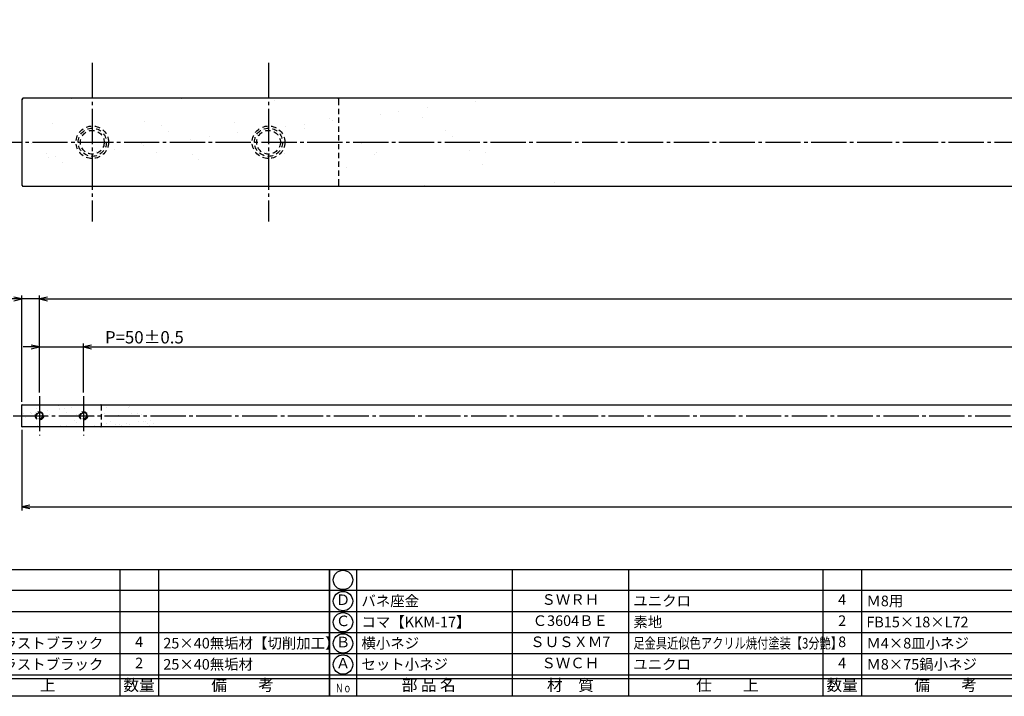
# Model space of a CAD drawing. Units: inches. Extents: x 746 to 1553, y 72 to 632.
# Drawn here: x 887 to 1166, y 72 to 264 of the extents above; entities that cross this region are included whole.
import ezdxf
from ezdxf.enums import TextEntityAlignment as Align

# ---------------------------------------------------------------- set-up
doc = ezdxf.new("R2010")
doc.units = ezdxf.units.IN
doc.header["$MEASUREMENT"] = 0
doc.linetypes.add('CENS', pattern=[13, 10, -1, 1, -1])
doc.linetypes.add('HIDS', pattern=[2.5, 1.5, -1])
for name, color, linetype in [('02-実線-1', 7, 'Continuous'), ('04-破線-1', 5, 'HIDS'), ('06-中心線', 1, 'CENS'), ('08-ﾊｯﾁﾝｸﾞ', 2, 'Continuous'), ('10-寸法', 3, 'Continuous'), ('11-ﾈｼﾞ関連', 7, 'Continuous'), ('図枠', 7, 'Continuous'), ('図枠-文字', 4, 'Continuous'), ('図枠-細線', 251, 'Continuous'), ('図枠-部品名称', 253, 'Continuous')]:
    doc.layers.add(name, color=color, linetype=linetype)
doc.styles.add('STD', font='TXT.shx', dxfattribs={"bigfont": 'bigfont.shx'})
doc.dimstyles.new('1：4', dxfattribs={"dimtxt": 3.5, "dimasz": 2.3, "dimexe": 1, "dimexo": 1, "dimgap": 1, "dimtad": 3, "dimlfac": 4, "dimdsep": 46, "dimtxsty": 'STD', "dimblk1": 'ARRI', "dimblk2": 'ARRI', "dimsah": 1, "dimcen": 0, "dimclrd": 3, "dimclre": 3, "dimclrt": 4, "dimadec": 0, "dimazin": 0, "dimtfac": 0.7, "dimtmove": 0, "dimatfit": 0, "dimldrblk": 'ARRI', "dimfxl": 1, "dimtvp": 1, "dimtolj": 1, "dimtzin": 0, "dimarcsym": 0})

# ---------------------------------------------------------------- blocks, each defined once
blk = doc.blocks.new('A$C337F4ABC')
for p, q in [((7.2, 36.81), (7.2, 0.81)), ((51.29, 36.81), (51.29, 0.81)), ((84.36, 36.81), (84.36, 0.81)), ((139.47, 36.81), (139.47, 0.81)), ((150.49, 36.81), (150.49, 0.81)), ((198.99, 6.81), (-0.51, 6.81))]:
    blk.add_line(p, q)
for centre in [(3.34, 33.81), (3.34, 27.81), (3.34, 21.81), (3.34, 15.81), (3.34, 9.81)]:
    blk.add_circle(centre, 2.75)
at = {"layer": '図枠'}
blk.add_lwpolyline([(-0.51, 36.81), (198.99, 36.81), (198.99, 0.81), (-0.51, 0.81)], close=True, dxfattribs=at)
at = {"layer": '図枠-細線'}
for p, q in [((198.99, 30.81), (-0.51, 30.81)), ((198.99, 24.81), (-0.51, 24.81)), ((198.99, 18.81), (-0.51, 18.81)), ((198.99, 12.81), (-0.51, 12.81)), ((198.99, 5.81), (-0.51, 5.81))]:
    blk.add_line(p, q, dxfattribs=at)
at = {"layer": '図枠-文字', "style": 'STD'}
for s, p in [('部 品 名', (27.66, 3.56)), ('材\u3000質', (67.85, 3.56)), ('仕\u3000\u3000上', (112.41, 3.56)), ('数量', (144.96, 3.56)), ('備\u3000\u3000考', (174.35, 3.56))]:
    blk.add_text(s, height=3.25, dxfattribs=at).set_placement(p, align=Align.MIDDLE)
at = {"layer": '図枠-文字', "color": 4, "style": 'STD', "width": 0.950181}
blk.add_text('Ｎｏ', height=2.5, dxfattribs=at).set_placement((1.12, 1.93), (5.71, 1.93), align=Align.FIT)
blk = doc.blocks.new('ARRI')
at = {"color": 0, "linetype": 'ByBlock'}
for p, q in [((0, 0), (-1, 0.21)), ((-1, -0.21), (0, 0)), ((0, 0), (-1, 0))]:
    blk.add_line(p, q, dxfattribs=at)
blk = doc.blocks.new('*D69')
at = {"layer": '10-寸法', "color": 3, "lineweight": -2, "transparency": 16777216}
for p, q in [((892.15, 158.65), (892.15, 186.18)), ((894.45, 185.18), (1529.85, 185.18)), ((1532.15, 158.65), (1532.15, 186.18))]:
    blk.add_line(p, q, dxfattribs=at)
at = {"layer": 'Defpoints', "color": 0, "transparency": 16777216}
for p in [(1532.15, 185.18), (892.15, 157.65), (1532.15, 157.65)]:
    blk.add_point(p, dxfattribs=at)
at = {"layer": '10-寸法', "color": 3, "lineweight": -2, "transparency": 16777216, "xscale": 2.3, "yscale": 2.3, "zscale": 2.3, "rotation": 180}
blk.add_blockref('ARRI', (892.15, 185.18), dxfattribs=at)
at = {"layer": '10-寸法', "color": 3, "lineweight": -2, "transparency": 16777216, "xscale": 2.3, "yscale": 2.3, "zscale": 2.3}
blk.add_blockref('ARRI', (1532.15, 185.18), dxfattribs=at)
at = {"layer": '10-寸法', "color": 4, "transparency": 16777216, "insert": (1212.15, 187.93), "char_height": 3.5, "attachment_point": 5, "style": 'STD'}
blk.add_mtext('\\A1;P=1661~2160±0.5', dxfattribs=at)
blk = doc.blocks.new('*D70')
at = {"layer": '10-寸法', "color": 3, "lineweight": -2, "transparency": 16777216}
for p, q in [((889.85, 171.56), (887.55, 171.56)), ((892.15, 158.65), (892.15, 172.56)), ((892.15, 171.56), (904.65, 171.56)), ((904.65, 158.65), (904.65, 172.56)), ((906.95, 171.56), (934.59, 171.56))]:
    blk.add_line(p, q, dxfattribs=at)
at = {"layer": 'Defpoints', "color": 0, "transparency": 16777216}
for p in [(904.65, 171.56), (892.15, 157.65), (904.65, 157.65)]:
    blk.add_point(p, dxfattribs=at)
at = {"layer": '10-寸法', "color": 3, "lineweight": -2, "transparency": 16777216, "xscale": 2.3, "yscale": 2.3, "zscale": 2.3}
blk.add_blockref('ARRI', (892.15, 171.56), dxfattribs=at)
at = {"layer": '10-寸法', "color": 3, "lineweight": -2, "transparency": 16777216, "xscale": 2.3, "yscale": 2.3, "zscale": 2.3, "rotation": 180}
blk.add_blockref('ARRI', (904.65, 171.56), dxfattribs=at)
at = {"layer": '10-寸法', "color": 4, "transparency": 16777216, "insert": (921.92, 174.31), "char_height": 3.5, "attachment_point": 5, "style": 'STD'}
blk.add_mtext('\\A1;P=50±0.5', dxfattribs=at)
blk = doc.blocks.new('*D71')
at = {"layer": '10-寸法', "color": 3, "lineweight": -2, "transparency": 16777216}
for p, q in [((904.65, 158.65), (904.65, 172.56)), ((906.95, 171.56), (1517.35, 171.56)), ((1519.65, 158.65), (1519.65, 172.56))]:
    blk.add_line(p, q, dxfattribs=at)
at = {"layer": 'Defpoints', "color": 0, "transparency": 16777216}
for p in [(1519.65, 171.56), (904.65, 157.65), (1519.65, 157.65)]:
    blk.add_point(p, dxfattribs=at)
at = {"layer": '10-寸法', "color": 3, "lineweight": -2, "transparency": 16777216, "xscale": 2.3, "yscale": 2.3, "zscale": 2.3, "rotation": 180}
blk.add_blockref('ARRI', (904.65, 171.56), dxfattribs=at)
at = {"layer": '10-寸法', "color": 3, "lineweight": -2, "transparency": 16777216, "xscale": 2.3, "yscale": 2.3, "zscale": 2.3}
blk.add_blockref('ARRI', (1519.65, 171.56), dxfattribs=at)
at = {"layer": '10-寸法', "color": 4, "transparency": 16777216, "insert": (1212.15, 174.31), "char_height": 3.5, "attachment_point": 5, "style": 'STD'}
blk.add_mtext('\\A1;P=1561~2060±0.5', dxfattribs=at)
blk = doc.blocks.new('*D73')
at = {"layer": '10-寸法', "color": 3, "lineweight": -2, "transparency": 16777216}
for p, q in [((884.85, 185.18), (875.3, 185.18)), ((887.15, 156.03), (887.15, 186.18)), ((892.15, 185.18), (887.15, 185.18)), ((892.15, 158.65), (892.15, 186.18)), ((894.45, 185.18), (896.75, 185.18))]:
    blk.add_line(p, q, dxfattribs=at)
at = {"layer": 'Defpoints', "color": 0, "transparency": 16777216}
for p in [(887.15, 185.18), (892.15, 157.65), (887.15, 155.03)]:
    blk.add_point(p, dxfattribs=at)
at = {"layer": '10-寸法', "color": 3, "lineweight": -2, "transparency": 16777216, "xscale": 2.3, "yscale": 2.3, "zscale": 2.3}
blk.add_blockref('ARRI', (887.15, 185.18), dxfattribs=at)
at = {"layer": '10-寸法', "color": 3, "lineweight": -2, "transparency": 16777216, "xscale": 2.3, "yscale": 2.3, "zscale": 2.3, "rotation": 180}
blk.add_blockref('ARRI', (892.15, 185.18), dxfattribs=at)
at = {"layer": '10-寸法', "color": 4, "transparency": 16777216, "insert": (878.93, 187.93), "char_height": 3.5, "attachment_point": 5, "style": 'STD'}
blk.add_mtext('\\A1;20', dxfattribs=at)
blk = doc.blocks.new('*D74')
at = {"layer": '10-寸法', "color": 3, "lineweight": -2, "transparency": 16777216}
for p, q in [((887.15, 148.03), (887.15, 125.22)), ((1537.15, 148.03), (1537.15, 125.22)), ((889.45, 126.22), (1534.85, 126.22))]:
    blk.add_line(p, q, dxfattribs=at)
at = {"layer": 'Defpoints', "color": 0, "transparency": 16777216}
for p in [(887.15, 149.03), (1537.15, 149.03), (1537.15, 126.22)]:
    blk.add_point(p, dxfattribs=at)
at = {"layer": '10-寸法', "color": 3, "lineweight": -2, "transparency": 16777216, "xscale": 2.3, "yscale": 2.3, "zscale": 2.3, "rotation": 180}
blk.add_blockref('ARRI', (887.15, 126.22), dxfattribs=at)
at = {"layer": '10-寸法', "color": 3, "lineweight": -2, "transparency": 16777216, "xscale": 2.3, "yscale": 2.3, "zscale": 2.3}
blk.add_blockref('ARRI', (1537.15, 126.22), dxfattribs=at)
at = {"layer": '10-寸法', "color": 4, "transparency": 16777216, "insert": (1212.15, 128.97), "char_height": 3.5, "attachment_point": 5, "style": 'STD'}
blk.add_mtext('\\A1;L=1701~2200', dxfattribs=at)

msp = doc.modelspace()

# ---------------------------------------------------------------- hatches: boundary and pattern name
at = {"layer": '08-ﾊｯﾁﾝｸﾞ'}
h = msp.add_hatch(dxfattribs=at)
h.set_pattern_fill('AR-SAND', color=256, scale=10)
h.set_pattern_definition([(37.5, (1768.508, 55.41), (-0.62993, 19.26824), [0, -15.2, 0, -17, 0, -16.25]), (7.5, (1768.508, 55.41), (17.6978, 28.22146), [0, -8.2, 0, -13.7, 0, -5.25]), (327.5, (1756.208, 55.41), (31.14142, 0.0566), [0, -5, 0, -18, 0, -23.5]), (317.5, (1756.208, 55.41), (30.0613, 8.77676), [0, -2.5, 0, -11.8, 0, -13.5])])
edge = h.paths.add_edge_path()
edge.add_line((1016.653, 242.1386), (1041.653, 217.1386))
edge.add_line((1041.653, 217.1386), (887.653, 217.1386))
edge.add_arc((887.653, 217.6386), 0.5, 180, 270, ccw=False)
edge.add_line((887.153, 217.6386), (887.153, 241.6386))
edge.add_arc((887.653, 241.6386), 0.5, 90, 180, ccw=False)
edge.add_line((887.653, 242.1386), (1016.653, 242.1386))
h = msp.add_hatch(dxfattribs=at)
h.set_pattern_fill('AR-SAND', color=256, scale=2.5)
h.set_pattern_definition([(37.5, (1107.4918, -25.6456), (-0.157483, 4.81706), [0, -3.8, 0, -4.25, 0, -4.0625]), (7.5, (1107.492, -25.6456), (4.42444, 7.05537), [0, -2.05, 0, -3.425, 0, -1.3125]), (327.5, (1104.417, -25.6456), (7.785355, 0.01415), [0, -1.25, 0, -4.5, 0, -5.875]), (317.5, (1104.417, -25.6456), (7.51532, 2.19419), [0, -0.625, 0, -2.95, 0, -3.375])])
edge = h.paths.add_edge_path()
edge.add_line((919.528, 155.1523), (925.778, 148.9023))
edge.add_line((925.778, 148.9023), (887.278, 148.9023))
edge.add_arc((887.278, 149.0273), 0.125, 180, 270, ccw=False)
edge.add_line((887.153, 149.0273), (887.153, 155.0273))
edge.add_arc((887.278, 155.0273), 0.125, 90, 180, ccw=False)
edge.add_line((887.278, 155.1523), (919.528, 155.1523))

# ---------------------------------------------------------------- linework, layer by layer
at = {"layer": '02-実線-1'}
msp.add_lwpolyline([(1211.478, 242.1386), (887.653, 242.1386, 0.41421356), (887.153, 241.6386), (887.153, 217.6386, 0.41421356), (887.653, 217.1386), (1211.478, 217.1386)], format="xyb", dxfattribs=at)
msp.add_lwpolyline([(887.278, 155.1523), (1537.028, 155.1523, -0.41421356), (1537.153, 155.0273), (1537.153, 149.0273, -0.41421356), (1537.028, 148.9023), (887.278, 148.9023, -0.41421356), (887.153, 149.0273), (887.153, 155.0273, -0.41421356)], format="xyb", close=True, dxfattribs=at)
at = {"layer": '04-破線-1'}
for points in [[(887.153, 241.6386), (887.153, 217.6386, 0.41421356), (887.653, 217.1386), (976.653, 217.1386, 0.41421356), (977.153, 217.6386), (977.153, 241.6386, 0.41421356), (976.653, 242.1386), (887.653, 242.1386, 0.41421356)], [(887.153, 149.0273), (887.153, 155.0273, -0.41421356), (887.278, 155.1523), (909.528, 155.1523, -0.41421356), (909.653, 155.0273), (909.653, 149.0273, -0.41421356), (909.528, 148.9023), (887.278, 148.9023, -0.41421356)]]:
    msp.add_lwpolyline(points, format="xyb", close=True, dxfattribs=at)
at = {"layer": '06-中心線'}
for p, q in [((907.153, 252.1386), (907.153, 207.1386)), ((957.153, 252.1386), (957.153, 207.1386)), ((877.153, 229.6386), (1547.153, 229.6386)), ((892.153, 157.6523), (892.153, 146.4023)), ((904.653, 157.6523), (904.653, 146.4023)), ((884.653, 152.0273), (1539.653, 152.0273))]:
    msp.add_line(p, q, dxfattribs=at)
at = {"layer": '11-ﾈｼﾞ関連', "color": 5, "linetype": 'HIDS'}
for centre, radius in [((907.153, 229.6386), 4.625), ((907.153, 229.6386), 4), ((907.153, 229.6386), 3.375), ((957.153, 229.6386), 4.625), ((957.153, 229.6386), 4), ((957.153, 229.6386), 3.375), ((892.153, 152.0273), 1.1562), ((892.153, 152.0273), 1), ((892.153, 152.0273), 0.8438), ((904.653, 152.0273), 1.1562), ((904.653, 152.0273), 1), ((904.653, 152.0273), 0.8438)]:
    msp.add_circle(centre, radius, dxfattribs=at)
at = {"layer": '図枠'}
msp.add_lwpolyline([(745.9418, 632.4643), (1552.9418, 632.4643), (1552.9418, 72.4643), (745.9418, 72.4643)], close=True, dxfattribs=at)

# ---------------------------------------------------------------- block references
for p in [(775.4555, 71.656), (974.9555, 71.656)]:
    msp.add_blockref('A$C337F4ABC', p, dxfattribs=at)

# ---------------------------------------------------------------- texts
at = {"layer": '図枠-部品名称', "style": 'STD'}
for s, p in [('Ｄ', (978.3069, 99.4643)), ('ＳＷＲＨ', (1042.7851, 99.5315)), ('4', (1119.9398, 99.5315)), ('Ｃ', (978.3069, 93.4643)), ('Ｃ3604ＢＥ', (1042.7851, 93.5315)), ('2', (1119.9398, 93.5315)), ('4', (920.4398, 87.5315)), ('ＳＵＳＸＭ7', (1042.7851, 87.5315)), ('8', (1119.9398, 87.5315)), ('Ｂ', (978.3069, 87.4643)), ('2', (920.4398, 81.5315)), ('Ａ', (978.3069, 81.4643)), ('ＳＷＣＨ', (1042.7851, 81.5315)), ('4', (1119.9398, 81.5315))]:
    msp.add_text(s, height=3, dxfattribs=at).set_placement(p, align=Align.MIDDLE)
for s, p in [('バネ座金', (983.5168, 99.5315)), ('ユニクロ', (1060.6715, 99.5315)), ('Ｍ8用', (1126.8041, 99.5315)), ('コマ【KKM-17】', (983.5168, 93.5315)), ('素地', (1060.6715, 93.5315)), ('FB15×18×L72', (1126.8041, 93.5315)), ('ショットブラストブラック', (861.1715, 87.5315)), ('25×40無垢材【切削加工】', (927.3041, 87.5315)), ('横小ネジ', (983.5168, 87.5315)), ('Ｍ4×8皿小ネジ', (1126.8041, 87.5315)), ('ショットブラストブラック', (861.1715, 81.5315)), ('25×40無垢材', (927.3041, 81.5315)), ('セット小ネジ', (983.5168, 81.5315)), ('ユニクロ', (1060.6715, 81.5315)), ('Ｍ8×75鍋小ネジ', (1126.8041, 81.5315))]:
    msp.add_text(s, height=3, dxfattribs=at).set_placement(p, align=Align.MIDDLE_LEFT)
at = {"layer": '図枠-部品名称', "style": 'STD', "width": 0.78}
msp.add_text('足金具近似色アクリル焼付塗装【3分艶】', height=3, dxfattribs=at).set_placement((1060.6715, 87.5315), align=Align.MIDDLE_LEFT)

# ---------------------------------------------------------------- dimensions: what is measured, and where the dimension line sits
at = {"layer": '10-寸法'}
dim = msp.add_linear_dim(base=(887.153, 185.1755), p1=(892.153, 157.6523), p2=(887.153, 155.0273), dimstyle='1：4', dxfattribs=at)
dim.commit()
dim.dimension.update_dxf_attribs({"geometry": '*D73', "text_midpoint": (878.928, 187.9255)})
for base, p1, p2, text, picture, middle in [((1532.153, 185.1755), (892.153, 157.6523), (1532.153, 157.6523), 'P=1661~2160±0.5', '*D69', (1212.153, 187.9255)), ((1537.153, 126.2179), (887.153, 149.0273), (1537.153, 149.0273), 'L=1701~2200', '*D74', (1212.153, 128.9679))]:
    dim = msp.add_linear_dim(base=base, p1=p1, p2=p2, text=text, dimstyle='1：4', dxfattribs=at)
    dim.commit()
    dim.dimension.update_dxf_attribs({"geometry": picture, "text_midpoint": middle})
for base, p1, p2, text, picture, middle in [((904.653, 171.5638), (892.153, 157.6523), (904.653, 157.6523), 'P=<>±0.5', '*D70', (921.9197, 171.5638)), ((1519.653, 171.5638), (904.653, 157.6523), (1519.653, 157.6523), 'P=1561~2060±0.5', '*D71', (1212.153, 171.5638))]:
    dim = msp.add_linear_dim(base=base, p1=p1, p2=p2, text=text, dimstyle='1：4', dxfattribs=at)
    dim.commit()
    dim.dimension.update_dxf_attribs({"geometry": picture, "text_midpoint": middle, "dimtype": 160})

doc.saveas('drawing.dxf')
